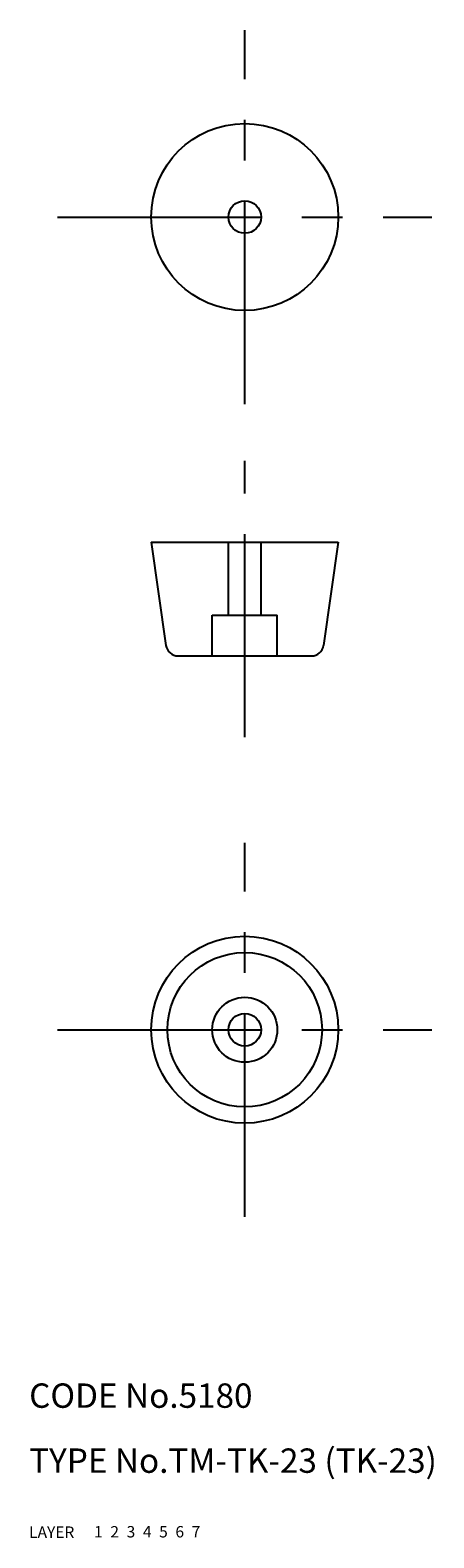
# Model space of a CAD drawing. Extents: x 10 to 60, y 10 to 196.
import ezdxf

# ---------------------------------------------------------------- set-up
doc = ezdxf.new("R2010")
doc.units = 0
doc.header["$LTSCALE"] = 20
doc.header["$MEASUREMENT"] = 0
for name, pattern in [('CENTER', [2, 1.25, -0.25, 0.25, -0.25]), ('DASHED', [0.75, 0.5, -0.25]), ('PHANTOM', [2.5, 1.25, -0.25, 0.25, -0.25, 0.25, -0.25])]:
    doc.linetypes.add(name, pattern=pattern)
for name, color, linetype in [('1', 7, 'CONTINUOUS'), ('2', 4, 'CONTINUOUS'), ('3', 2, 'DASHED'), ('4', 1, 'CENTER'), ('5', 6, 'PHANTOM'), ('6', 5, 'CONTINUOUS'), ('7', 3, 'CONTINUOUS')]:
    doc.layers.add(name, color=color, linetype=linetype)

msp = doc.modelspace()

# ---------------------------------------------------------------- linework, layer by layer
at = {"layer": '1', "linetype": 'Continuous'}
for p, q in [((25, 132.520418), (48, 132.520418)), ((25, 132.520418), (26.816019, 119.808286)), ((48, 132.520418), (46.183981, 119.808286)), ((28.300943, 118.520418), (44.699057, 118.520418))]:
    msp.add_line(p, q, dxfattribs=at)
for centre, radius in [((36.5, 172.520418), 11.5), ((36.5, 172.520418), 2), ((36.5, 72.520418), 11.5), ((36.5, 72.520418), 9.5), ((36.5, 72.520418), 4), ((36.5, 72.520418), 2)]:
    msp.add_circle(centre, radius, dxfattribs=at)
for centre, start, end in [((28.300943, 120.020418), 188.130102, 270), ((44.699057, 120.020418), 270, 351.869898)]:
    msp.add_arc(centre, 1.5, start, end, dxfattribs=at)
at = {"layer": '3', "linetype": 'DASHED'}
for p, q in [((34.5, 123.520418), (34.5, 132.520418)), ((38.5, 123.520418), (38.5, 132.520418)), ((32.5, 123.520418), (40.5, 123.520418)), ((32.5, 118.520418), (32.5, 123.520418)), ((40.5, 118.520418), (40.5, 123.520418))]:
    msp.add_line(p, q, dxfattribs=at)
at = {"layer": '4', "linetype": 'CENTER'}
for p, q in [((36.5, 149.487487), (36.5, 195.520418)), ((13.5, 172.520418), (59.5, 172.520418)), ((36.5, 108.520418), (36.5, 142.520418)), ((36.5, 49.520418), (36.5, 95.520418)), ((13.5, 72.520418), (59.5, 72.520418))]:
    msp.add_line(p, q, dxfattribs=at)

# ---------------------------------------------------------------- texts
at = {"layer": '1', "linetype": 'Continuous'}
for s, p in [('LAYER', (10, 10)), ('1', (17.979511, 10.048737))]:
    msp.add_text(s, height=1.4, dxfattribs=at).set_placement(p)
at = {"layer": '2', "linetype": 'Continuous'}
msp.add_text('2', height=1.4, dxfattribs=at).set_placement((19.979511, 10.048737))
at = {"layer": '3', "linetype": 'DASHED'}
msp.add_text('3', height=1.4, dxfattribs=at).set_placement((21.979511, 10.048737))
at = {"layer": '4', "linetype": 'CENTER'}
msp.add_text('4', height=1.4, dxfattribs=at).set_placement((23.979511, 10.048737))
at = {"layer": '5', "linetype": 'PHANTOM'}
msp.add_text('5', height=1.4, dxfattribs=at).set_placement((25.979511, 10.048737))
at = {"layer": '6', "linetype": 'Continuous'}
msp.add_text('6', height=1.4, dxfattribs=at).set_placement((27.979511, 10.048737))
at = {"layer": '7', "linetype": 'Continuous'}
for s, height, p in [('CODE No.5180', 3, (10, 26)), ('TYPE No.TM-TK-23 (TK-23)', 3, (10, 18)), ('7', 1.4, (29.979511, 10.048737))]:
    msp.add_text(s, height=height, dxfattribs=at).set_placement(p)

doc.saveas('drawing.dxf')
